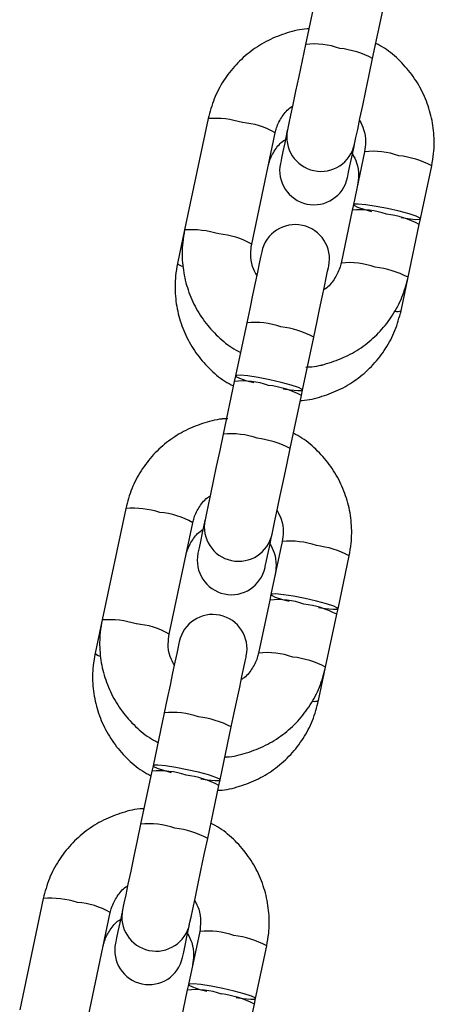
# Model space of a CAD drawing. Units: millimetres. Extents: x 197 to 33342, y -1604 to 28409.
# Drawn here: x 4105 to 4141, y 25620 to 25706 of the extents above; entities that cross this region are included whole.
import ezdxf

# ---------------------------------------------------------------- set-up
doc = ezdxf.new("R2010")
doc.units = ezdxf.units.MM
doc.header["$MEASUREMENT"] = 0

msp = doc.modelspace()

# ---------------------------------------------------------------- linework, layer by layer
at = {"color": 7, "linetype": 'Continuous', "lineweight": 25}
for p, q in [((4130.627, 25708.752), (4129.647, 25704.125)), ((4130.627, 25708.752), (4129.647, 25704.125)), ((4135.517, 25702.882), (4136.497, 25707.509)), ((4135.517, 25702.882), (4136.497, 25707.509)), ((4121.122, 25697.638), (4119.06, 25687.896)), ((4121.122, 25697.638), (4119.06, 25687.896)), ((4124.93, 25686.654), (4126.992, 25696.395)), ((4124.93, 25686.654), (4126.992, 25696.395)), ((4134.813, 25694.74), (4133.834, 25690.113)), ((4134.813, 25694.74), (4133.834, 25690.113)), ((4139.704, 25688.87), (4140.683, 25693.497)), ((4139.704, 25688.87), (4140.683, 25693.497)), ((4133.731, 25689.626), (4132.751, 25684.998)), ((4133.731, 25689.626), (4132.751, 25684.998)), ((4133.834, 25690.113), (4133.731, 25689.626)), ((4133.834, 25690.113), (4133.731, 25689.626)), ((4139.601, 25688.383), (4139.704, 25688.87)), ((4139.601, 25688.383), (4139.704, 25688.87)), ((4119.06, 25687.896), (4118.442, 25684.974)), ((4119.06, 25687.896), (4118.442, 25684.974)), ((4138.621, 25683.756), (4139.601, 25688.383)), ((4138.621, 25683.756), (4139.601, 25688.383)), ((4138.003, 25680.833), (4138.621, 25683.756)), ((4138.003, 25680.833), (4138.621, 25683.756)), ((4124.493, 25679.771), (4123.513, 25675.144)), ((4124.493, 25679.771), (4123.513, 25675.144)), ((4129.383, 25673.901), (4130.363, 25678.529)), ((4129.383, 25673.901), (4130.363, 25678.529)), ((4123.41, 25674.657), (4122.431, 25670.03)), ((4123.41, 25674.657), (4122.431, 25670.03)), ((4123.513, 25675.144), (4123.41, 25674.657)), ((4123.513, 25675.144), (4123.41, 25674.657)), ((4129.28, 25673.414), (4129.383, 25673.901)), ((4129.28, 25673.414), (4129.383, 25673.901)), ((4128.301, 25668.787), (4129.28, 25673.414)), ((4128.301, 25668.787), (4129.28, 25673.414)), ((4113.906, 25663.543), (4111.844, 25653.801)), ((4113.906, 25663.543), (4111.844, 25653.801)), ((4117.714, 25652.559), (4119.776, 25662.3)), ((4117.714, 25652.559), (4119.776, 25662.3)), ((4127.596, 25660.645), (4126.617, 25656.018)), ((4127.596, 25660.645), (4126.617, 25656.018)), ((4132.487, 25654.775), (4133.466, 25659.402)), ((4132.487, 25654.775), (4133.466, 25659.402)), ((4126.617, 25656.018), (4126.514, 25655.531)), ((4126.617, 25656.018), (4126.514, 25655.531)), ((4126.514, 25655.531), (4125.535, 25650.903)), ((4126.514, 25655.531), (4125.535, 25650.903)), ((4131.405, 25649.661), (4132.384, 25654.288)), ((4131.405, 25649.661), (4132.384, 25654.288)), ((4132.384, 25654.288), (4132.487, 25654.775)), ((4132.384, 25654.288), (4132.487, 25654.775)), ((4111.844, 25653.801), (4111.225, 25650.879)), ((4111.844, 25653.801), (4111.225, 25650.879)), ((4130.786, 25646.739), (4131.405, 25649.661)), ((4130.786, 25646.739), (4131.405, 25649.661)), ((4117.276, 25645.676), (4116.297, 25641.049)), ((4117.276, 25645.676), (4116.297, 25641.049)), ((4122.167, 25639.806), (4123.146, 25644.434)), ((4122.167, 25639.806), (4123.146, 25644.434)), ((4116.194, 25640.562), (4115.214, 25635.935)), ((4116.194, 25640.562), (4115.214, 25635.935)), ((4116.297, 25641.049), (4116.194, 25640.562)), ((4116.297, 25641.049), (4116.194, 25640.562)), ((4122.064, 25639.319), (4122.167, 25639.806)), ((4122.064, 25639.319), (4122.167, 25639.806)), ((4121.084, 25634.692), (4122.064, 25639.319)), ((4121.084, 25634.692), (4122.064, 25639.319)), ((4106.689, 25629.448), (4104.627, 25619.706)), ((4110.497, 25618.464), (4112.559, 25628.205)), ((4120.38, 25626.55), (4119.4, 25621.923)), ((4125.27, 25620.68), (4126.25, 25625.307)), ((4119.297, 25621.436), (4118.318, 25616.808)), ((4119.4, 25621.923), (4119.297, 25621.436)), ((4125.167, 25620.193), (4125.27, 25620.68)), ((4124.188, 25615.566), (4125.167, 25620.193))]:
    msp.add_line(p, q, dxfattribs=at)
at = {"color": 7, "linetype": 'Continuous', "lineweight": 25, "flags": 128}
for points in [[(4129.647, 25704.125), (4129.347, 25702.703), (4129.053, 25701.316), (4128.779, 25700.023), (4128.537, 25698.879), (4128.337, 25697.933), (4128.187, 25697.227), (4128.095, 25696.791), (4128.064, 25696.644)], [(4129.647, 25704.125), (4129.347, 25702.703), (4129.053, 25701.316), (4128.779, 25700.023), (4128.537, 25698.879), (4128.337, 25697.933), (4128.187, 25697.227), (4128.095, 25696.791), (4128.064, 25696.644)], [(4133.934, 25695.401), (4133.965, 25695.549), (4134.057, 25695.985), (4134.207, 25696.691), (4134.407, 25697.636), (4134.649, 25698.78), (4134.923, 25700.074), (4135.216, 25701.461), (4135.517, 25702.882)], [(4133.934, 25695.401), (4133.965, 25695.549), (4134.057, 25695.985), (4134.207, 25696.691), (4134.407, 25697.636), (4134.649, 25698.78), (4134.923, 25700.074), (4135.216, 25701.461), (4135.517, 25702.882)], [(4128.064, 25696.644), (4128.021, 25696.442), (4127.824, 25695.508), (4127.662, 25694.747), (4127.543, 25694.184), (4127.47, 25693.838), (4127.445, 25693.721)], [(4128.064, 25696.644), (4128.021, 25696.442), (4127.824, 25695.508), (4127.662, 25694.747), (4127.543, 25694.184), (4127.47, 25693.838), (4127.445, 25693.721)], [(4133.315, 25692.479), (4133.34, 25692.595), (4133.413, 25692.941), (4133.532, 25693.504), (4133.694, 25694.266), (4133.891, 25695.2), (4133.934, 25695.401)], [(4133.315, 25692.479), (4133.34, 25692.595), (4133.413, 25692.941), (4133.532, 25693.504), (4133.694, 25694.266), (4133.891, 25695.2), (4133.934, 25695.401)], [(4136.826, 25689.763), (4135.819, 25689.959), (4134.926, 25690.098), (4134.256, 25690.165), (4133.888, 25690.15), (4133.868, 25690.056), (4134.198, 25689.894), (4134.838, 25689.683), (4135.427, 25689.521)], [(4136.826, 25689.763), (4135.819, 25689.959), (4134.926, 25690.098), (4134.256, 25690.165), (4133.888, 25690.15), (4133.868, 25690.056), (4134.198, 25689.894), (4134.838, 25689.683), (4135.427, 25689.521)], [(4138.007, 25688.975), (4138.611, 25688.884), (4139.282, 25688.818), (4139.649, 25688.833), (4139.669, 25688.927), (4139.339, 25689.089), (4138.699, 25689.3), (4137.826, 25689.534), (4136.826, 25689.763)], [(4138.007, 25688.975), (4138.611, 25688.884), (4139.282, 25688.818), (4139.649, 25688.833), (4139.669, 25688.927), (4139.339, 25689.089), (4138.699, 25689.3), (4137.826, 25689.534), (4136.826, 25689.763)], [(4125.808, 25685.987), (4125.784, 25685.87), (4125.71, 25685.524), (4125.591, 25684.961), (4125.43, 25684.2), (4125.232, 25683.266), (4125.005, 25682.191), (4124.756, 25681.013), (4124.493, 25679.771)], [(4125.808, 25685.987), (4125.784, 25685.87), (4125.71, 25685.524), (4125.591, 25684.961), (4125.43, 25684.2), (4125.232, 25683.266), (4125.005, 25682.191), (4124.756, 25681.013), (4124.493, 25679.771)], [(4130.363, 25678.529), (4130.625, 25679.771), (4130.875, 25680.949), (4131.102, 25682.023), (4131.3, 25682.957), (4131.461, 25683.719), (4131.58, 25684.282), (4131.654, 25684.628), (4131.678, 25684.744)], [(4130.363, 25678.529), (4130.625, 25679.771), (4130.875, 25680.949), (4131.102, 25682.023), (4131.3, 25682.957), (4131.461, 25683.719), (4131.58, 25684.282), (4131.654, 25684.628), (4131.678, 25684.744)], [(4126.506, 25674.794), (4125.498, 25674.99), (4124.606, 25675.13), (4123.935, 25675.196), (4123.568, 25675.181), (4123.548, 25675.087), (4123.878, 25674.925), (4124.518, 25674.714), (4125.107, 25674.552)], [(4126.506, 25674.794), (4125.498, 25674.99), (4124.606, 25675.13), (4123.935, 25675.196), (4123.568, 25675.181), (4123.548, 25675.087), (4123.878, 25674.925), (4124.518, 25674.714), (4125.107, 25674.552)], [(4127.686, 25674.006), (4128.291, 25673.916), (4128.961, 25673.849), (4129.329, 25673.864), (4129.349, 25673.958), (4129.019, 25674.12), (4128.379, 25674.331), (4127.506, 25674.565), (4126.506, 25674.794)], [(4127.686, 25674.006), (4128.291, 25673.916), (4128.961, 25673.849), (4129.329, 25673.864), (4129.349, 25673.958), (4129.019, 25674.12), (4128.379, 25674.331), (4127.506, 25674.565), (4126.506, 25674.794)], [(4122.431, 25670.03), (4122.13, 25668.608), (4121.836, 25667.221), (4121.563, 25665.928), (4121.32, 25664.784), (4121.12, 25663.838), (4120.971, 25663.132), (4120.879, 25662.696), (4120.847, 25662.549)], [(4122.431, 25670.03), (4122.13, 25668.608), (4121.836, 25667.221), (4121.563, 25665.928), (4121.32, 25664.784), (4121.12, 25663.838), (4120.971, 25663.132), (4120.879, 25662.696), (4120.847, 25662.549)], [(4126.717, 25661.306), (4126.748, 25661.454), (4126.841, 25661.89), (4126.99, 25662.596), (4127.19, 25663.541), (4127.432, 25664.685), (4127.706, 25665.979), (4128, 25667.366), (4128.301, 25668.787)], [(4126.717, 25661.306), (4126.748, 25661.454), (4126.841, 25661.89), (4126.99, 25662.596), (4127.19, 25663.541), (4127.432, 25664.685), (4127.706, 25665.979), (4128, 25667.366), (4128.301, 25668.787)], [(4120.847, 25662.549), (4120.805, 25662.347), (4120.607, 25661.413), (4120.446, 25660.652), (4120.327, 25660.089), (4120.253, 25659.743), (4120.229, 25659.626)], [(4120.847, 25662.549), (4120.805, 25662.347), (4120.607, 25661.413), (4120.446, 25660.652), (4120.327, 25660.089), (4120.253, 25659.743), (4120.229, 25659.626)], [(4126.099, 25658.384), (4126.123, 25658.5), (4126.197, 25658.846), (4126.316, 25659.409), (4126.477, 25660.171), (4126.675, 25661.105), (4126.717, 25661.306)], [(4126.099, 25658.384), (4126.123, 25658.5), (4126.197, 25658.846), (4126.316, 25659.409), (4126.477, 25660.171), (4126.675, 25661.105), (4126.717, 25661.306)], [(4129.609, 25655.668), (4128.602, 25655.864), (4127.709, 25656.003), (4127.039, 25656.07), (4126.672, 25656.055), (4126.652, 25655.961), (4126.982, 25655.799), (4127.622, 25655.588), (4128.211, 25655.426)], [(4129.609, 25655.668), (4128.602, 25655.864), (4127.709, 25656.003), (4127.039, 25656.07), (4126.672, 25656.055), (4126.652, 25655.961), (4126.982, 25655.799), (4127.622, 25655.588), (4128.211, 25655.426)], [(4130.79, 25654.88), (4131.395, 25654.789), (4132.065, 25654.723), (4132.432, 25654.738), (4132.452, 25654.832), (4132.123, 25654.994), (4131.483, 25655.205), (4130.61, 25655.439), (4129.609, 25655.668)], [(4130.79, 25654.88), (4131.395, 25654.789), (4132.065, 25654.723), (4132.432, 25654.738), (4132.452, 25654.832), (4132.123, 25654.994), (4131.483, 25655.205), (4130.61, 25655.439), (4129.609, 25655.668)], [(4118.592, 25651.892), (4118.567, 25651.775), (4118.494, 25651.429), (4118.375, 25650.866), (4118.213, 25650.105), (4118.016, 25649.171), (4117.788, 25648.096), (4117.539, 25646.918), (4117.276, 25645.676)], [(4118.592, 25651.892), (4118.567, 25651.775), (4118.494, 25651.429), (4118.375, 25650.866), (4118.213, 25650.105), (4118.016, 25649.171), (4117.788, 25648.096), (4117.539, 25646.918), (4117.276, 25645.676)], [(4123.146, 25644.434), (4123.409, 25645.676), (4123.658, 25646.854), (4123.886, 25647.928), (4124.083, 25648.862), (4124.245, 25649.624), (4124.364, 25650.187), (4124.437, 25650.533), (4124.462, 25650.649)], [(4123.146, 25644.434), (4123.409, 25645.676), (4123.658, 25646.854), (4123.886, 25647.928), (4124.083, 25648.862), (4124.245, 25649.624), (4124.364, 25650.187), (4124.437, 25650.533), (4124.462, 25650.649)], [(4119.289, 25640.699), (4118.282, 25640.895), (4117.389, 25641.035), (4116.719, 25641.101), (4116.351, 25641.086), (4116.331, 25640.992), (4116.661, 25640.83), (4117.301, 25640.619), (4117.89, 25640.457)], [(4119.289, 25640.699), (4118.282, 25640.895), (4117.389, 25641.035), (4116.719, 25641.101), (4116.351, 25641.086), (4116.331, 25640.992), (4116.661, 25640.83), (4117.301, 25640.619), (4117.89, 25640.457)], [(4120.47, 25639.911), (4121.074, 25639.821), (4121.745, 25639.754), (4122.112, 25639.769), (4122.132, 25639.863), (4121.802, 25640.025), (4121.162, 25640.236), (4120.289, 25640.47), (4119.289, 25640.699)], [(4120.47, 25639.911), (4121.074, 25639.821), (4121.745, 25639.754), (4122.112, 25639.769), (4122.132, 25639.863), (4121.802, 25640.025), (4121.162, 25640.236), (4120.289, 25640.47), (4119.289, 25640.699)], [(4115.214, 25635.935), (4114.913, 25634.513), (4114.62, 25633.126), (4114.346, 25631.833), (4114.104, 25630.689), (4113.904, 25629.743), (4113.754, 25629.037), (4113.662, 25628.601), (4113.631, 25628.454)], [(4115.214, 25635.935), (4114.913, 25634.513), (4114.62, 25633.126), (4114.346, 25631.833), (4114.104, 25630.689), (4113.904, 25629.743), (4113.754, 25629.037), (4113.662, 25628.601), (4113.631, 25628.454)], [(4119.501, 25627.211), (4119.532, 25627.359), (4119.624, 25627.795), (4119.774, 25628.501), (4119.974, 25629.446), (4120.216, 25630.59), (4120.49, 25631.884), (4120.783, 25633.271), (4121.084, 25634.692)], [(4119.501, 25627.211), (4119.532, 25627.359), (4119.624, 25627.795), (4119.774, 25628.501), (4119.974, 25629.446), (4120.216, 25630.59), (4120.49, 25631.884), (4120.783, 25633.271), (4121.084, 25634.692)], [(4113.631, 25628.454), (4113.588, 25628.252), (4113.39, 25627.318), (4113.229, 25626.557), (4113.11, 25625.994), (4113.037, 25625.648), (4113.012, 25625.531)], [(4113.631, 25628.454), (4113.588, 25628.252), (4113.39, 25627.318), (4113.229, 25626.557), (4113.11, 25625.994), (4113.037, 25625.648), (4113.012, 25625.531)], [(4118.882, 25624.289), (4118.907, 25624.405), (4118.98, 25624.751), (4119.099, 25625.314), (4119.26, 25626.076), (4119.458, 25627.01), (4119.501, 25627.211)], [(4118.882, 25624.289), (4118.907, 25624.405), (4118.98, 25624.751), (4119.099, 25625.314), (4119.26, 25626.076), (4119.458, 25627.01), (4119.501, 25627.211)], [(4122.393, 25621.573), (4121.386, 25621.769), (4120.493, 25621.908), (4119.822, 25621.975), (4119.455, 25621.96), (4119.435, 25621.866), (4119.765, 25621.704), (4120.405, 25621.493), (4120.994, 25621.331)], [(4123.574, 25620.785), (4124.178, 25620.694), (4124.849, 25620.628), (4125.216, 25620.643), (4125.236, 25620.737), (4124.906, 25620.899), (4124.266, 25621.11), (4123.393, 25621.344), (4122.393, 25621.573)]]:
    msp.add_lwpolyline(points, dxfattribs=at)
at = {"color": 8, "linetype": 'Continuous', "lineweight": 25}
for centre, radius, start, end in [((4130.369, 25697.333), 6.83, 70.58505, 96.06856), ((4131.715, 25695.707), 8.12, 62.08047, 83.46236), ((4121.691, 25689.536), 8.121, 72.63737, 94.01623), ((4123.58, 25690.479), 6.83, 60.0294, 85.51342), ((4135.535, 25687.948), 6.83, 70.5844, 96.0692), ((4136.881, 25686.322), 8.12, 62.08073, 83.46189), ((4119.628, 25679.789), 8.127, 72.64304, 94.00564), ((4121.513, 25680.717), 6.85, 60.07605, 85.48362), ((4133.469, 25678.183), 6.854, 70.62016, 96.01265), ((4119.096, 25685.621), 0.92, 224.69258, 256.8865), ((4134.817, 25676.574), 8.127, 62.09175, 83.45615), ((4137.665, 25681.697), 0.927, 259.08425, 291.35517), ((4125.215, 25672.98), 6.829, 70.58421, 96.06939), ((4126.56, 25671.353), 8.12, 62.08064, 83.46198), ((4123.153, 25663.238), 6.83, 70.58555, 96.06805), ((4124.498, 25661.611), 8.121, 62.08127, 83.46142), ((4114.474, 25655.442), 8.121, 72.63686, 94.01674), ((4116.364, 25656.383), 6.83, 60.03045, 85.51251), ((4128.319, 25653.853), 6.83, 70.58454, 96.06906), ((4129.664, 25652.227), 8.12, 62.08045, 83.46224), ((4112.411, 25645.694), 8.127, 72.64258, 94.00582), ((4114.297, 25646.622), 6.85, 60.077, 85.48294), ((4111.879, 25651.526), 0.92, 224.69258, 256.8865), ((4126.253, 25644.087), 6.854, 70.62063, 96.01218), ((4127.601, 25642.479), 8.127, 62.09209, 83.45554), ((4130.448, 25647.601), 0.927, 259.07766, 291.36176), ((4117.998, 25638.885), 6.83, 70.58454, 96.06906), ((4119.344, 25637.258), 8.121, 62.08101, 83.46195), ((4115.936, 25629.143), 6.83, 70.58501, 96.06859), ((4117.282, 25627.516), 8.121, 62.08194, 83.46102), ((4107.258, 25621.347), 8.12, 72.63605, 94.01755), ((4109.147, 25622.288), 6.831, 60.03114, 85.51209), ((4121.102, 25619.758), 6.83, 70.58531, 96.0683), ((4122.447, 25618.132), 8.121, 62.08138, 83.46131)]:
    msp.add_arc(centre, radius, start, end, dxfattribs=at)
at = {"color": 7, "linetype": 'Continuous', "lineweight": 25}
for centre, radius, start, end in [((4130.999, 25696.022), 3, 168.04911, 348.04911), ((4130.38, 25693.1), 3, 168.04911, 348.04911), ((4134.453, 25682.834), 6.83, 70.58503, 96.06886), ((4135.798, 25681.207), 8.121, 62.08164, 83.46106), ((4128.743, 25685.365), 3, 348.04911, 168.04911), ((4124.132, 25667.865), 6.83, 70.58555, 96.06805), ((4125.478, 25666.239), 8.121, 62.08138, 83.46131), ((4123.782, 25661.927), 3, 168.04911, 348.04911), ((4123.164, 25659.005), 3, 168.04911, 348.04911), ((4127.236, 25648.739), 6.83, 70.58501, 96.06859), ((4128.581, 25647.112), 8.121, 62.08194, 83.46102), ((4121.527, 25651.27), 3, 348.04911, 168.04911), ((4116.916, 25633.77), 6.83, 70.58501, 96.06859), ((4118.261, 25632.144), 8.121, 62.08141, 83.46155), ((4116.566, 25627.832), 3, 168.04911, 348.04911), ((4115.947, 25624.91), 3, 168.04911, 348.04911), ((4120.02, 25614.644), 6.829, 70.58424, 96.06936), ((4121.365, 25613.017), 8.122, 62.08249, 83.46074)]:
    msp.add_arc(centre, radius, start, end, dxfattribs=at)
for points, knots in [([(4129.934, 25705.478), (4129.884, 25705.477), (4129.241, 25705.467), (4128.027, 25705.152), (4126.366, 25704.521), (4124.849, 25703.572), (4123.523, 25702.38), (4122.436, 25700.969), (4121.588, 25699.38), (4121.279, 25698.223), (4121.122, 25697.638)], [0, 0, 0, 0, 0.011902, 0.152681, 0.293451, 0.434197, 0.574911, 0.715588, 0.856226, 1, 1, 1, 1]), ([(4129.934, 25705.478), (4129.884, 25705.477), (4129.241, 25705.467), (4128.027, 25705.152), (4126.366, 25704.521), (4124.849, 25703.572), (4123.523, 25702.38), (4122.436, 25700.969), (4121.588, 25699.38), (4121.279, 25698.223), (4121.122, 25697.638)], [0, 0, 0, 0, 0.011902, 0.152681, 0.293451, 0.434197, 0.574911, 0.715588, 0.856226, 1, 1, 1, 1]), ([(4140.683, 25693.497), (4140.747, 25693.861), (4140.915, 25694.807), (4140.915, 25696.369), (4140.617, 25698.123), (4140.006, 25699.797), (4139.112, 25701.341), (4137.949, 25702.689), (4136.829, 25703.663), (4136.051, 25704.074), (4135.798, 25704.208)], [0, 0, 0, 0, 0.088008, 0.228556, 0.369207, 0.509866, 0.650544, 0.791251, 0.931998, 1, 1, 1, 1]), ([(4140.683, 25693.497), (4140.747, 25693.861), (4140.915, 25694.807), (4140.915, 25696.369), (4140.617, 25698.123), (4140.006, 25699.797), (4139.112, 25701.341), (4137.949, 25702.689), (4136.829, 25703.663), (4136.051, 25704.074), (4135.798, 25704.208)], [0, 0, 0, 0, 0.088008, 0.228556, 0.369207, 0.509866, 0.650544, 0.791251, 0.931998, 1, 1, 1, 1]), ([(4126.992, 25696.395), (4127.027, 25696.538), (4127.151, 25697.041), (4127.572, 25697.83), (4128.084, 25698.479), (4128.456, 25698.696), (4128.504, 25698.724)], [0, 0, 0, 0, 0.155102, 0.547863, 0.941435, 1, 1, 1, 1]), ([(4126.992, 25696.395), (4127.027, 25696.538), (4127.151, 25697.041), (4127.572, 25697.83), (4128.084, 25698.479), (4128.456, 25698.696), (4128.504, 25698.724)], [0, 0, 0, 0, 0.155102, 0.547863, 0.941435, 1, 1, 1, 1]), ([(4134.372, 25697.47), (4134.505, 25697.215), (4134.812, 25696.63), (4134.945, 25695.672), (4134.853, 25695.022), (4134.813, 25694.74)], [0, 0, 0, 0, 0.302901, 0.696927, 1, 1, 1, 1]), ([(4134.372, 25697.47), (4134.505, 25697.215), (4134.812, 25696.63), (4134.945, 25695.672), (4134.853, 25695.022), (4134.813, 25694.74)], [0, 0, 0, 0, 0.302901, 0.696927, 1, 1, 1, 1]), ([(4126.374, 25693.473), (4126.409, 25693.615), (4126.532, 25694.119), (4126.954, 25694.907), (4127.465, 25695.557), (4127.837, 25695.773), (4127.886, 25695.801)], [0, 0, 0, 0, 0.155106, 0.547861, 0.941435, 1, 1, 1, 1]), ([(4126.374, 25693.473), (4126.409, 25693.615), (4126.532, 25694.119), (4126.954, 25694.907), (4127.465, 25695.557), (4127.837, 25695.773), (4127.886, 25695.801)], [0, 0, 0, 0, 0.155106, 0.547861, 0.941435, 1, 1, 1, 1]), ([(4133.753, 25694.548), (4133.887, 25694.293), (4134.194, 25693.707), (4134.327, 25692.749), (4134.235, 25692.1), (4134.194, 25691.817)], [0, 0, 0, 0, 0.302898, 0.696925, 1, 1, 1, 1]), ([(4133.753, 25694.548), (4133.887, 25694.293), (4134.194, 25693.707), (4134.327, 25692.749), (4134.235, 25692.1), (4134.194, 25691.817)], [0, 0, 0, 0, 0.302898, 0.696925, 1, 1, 1, 1]), ([(4119.06, 25687.896), (4118.996, 25687.532), (4118.828, 25686.586), (4118.828, 25685.025), (4119.126, 25683.271), (4119.737, 25681.596), (4120.631, 25680.052), (4121.794, 25678.705), (4122.914, 25677.73), (4123.692, 25677.32), (4123.945, 25677.186)], [0, 0, 0, 0, 0.088009, 0.228556, 0.369208, 0.509866, 0.650545, 0.791253, 0.931998, 1, 1, 1, 1]), ([(4119.06, 25687.896), (4118.996, 25687.532), (4118.828, 25686.586), (4118.828, 25685.025), (4119.126, 25683.271), (4119.737, 25681.596), (4120.631, 25680.052), (4121.794, 25678.705), (4122.913, 25677.731), (4123.689, 25677.322), (4123.94, 25677.189)], [0, 0, 0, 0, 0.08805, 0.228663, 0.369381, 0.510105, 0.65085, 0.791624, 0.932435, 1, 1, 1, 1]), ([(4125.372, 25683.924), (4125.238, 25684.178), (4124.931, 25684.764), (4124.798, 25685.722), (4124.89, 25686.371), (4124.93, 25686.654)], [0, 0, 0, 0, 0.3029, 0.696926, 1, 1, 1, 1]), ([(4125.372, 25683.924), (4125.238, 25684.178), (4124.931, 25684.764), (4124.798, 25685.722), (4124.89, 25686.371), (4124.93, 25686.654)], [0, 0, 0, 0, 0.3029, 0.696926, 1, 1, 1, 1]), ([(4132.751, 25684.998), (4132.716, 25684.856), (4132.593, 25684.352), (4132.171, 25683.564), (4131.66, 25682.914), (4131.287, 25682.698), (4131.239, 25682.67)], [0, 0, 0, 0, 0.1551025, 0.5478656, 0.9414429, 1, 1, 1, 1]), ([(4132.751, 25684.998), (4132.716, 25684.856), (4132.593, 25684.352), (4132.171, 25683.564), (4131.66, 25682.914), (4131.287, 25682.698), (4131.239, 25682.67)], [0, 0, 0, 0, 0.1551025, 0.5478656, 0.9414429, 1, 1, 1, 1]), ([(4118.442, 25684.974), (4118.377, 25684.61), (4118.21, 25683.664), (4118.209, 25682.103), (4118.508, 25680.348), (4119.118, 25678.674), (4120.013, 25677.13), (4121.175, 25675.782), (4122.296, 25674.808), (4123.074, 25674.397), (4123.327, 25674.264)], [0, 0, 0, 0, 0.0880082, 0.2285555, 0.3692073, 0.509866, 0.6505438, 0.7912512, 0.9319979, 1, 1, 1, 1]), ([(4118.442, 25684.974), (4118.377, 25684.61), (4118.21, 25683.664), (4118.209, 25682.103), (4118.508, 25680.348), (4119.118, 25678.674), (4120.013, 25677.13), (4121.175, 25675.782), (4122.296, 25674.808), (4123.074, 25674.397), (4123.327, 25674.264)], [0, 0, 0, 0, 0.0880082, 0.2285555, 0.3692073, 0.509866, 0.6505438, 0.7912512, 0.9319979, 1, 1, 1, 1]), ([(4129.667, 25675.913), (4129.765, 25675.914), (4130.455, 25675.921), (4131.716, 25676.239), (4133.378, 25676.874), (4134.894, 25677.821), (4136.22, 25679.014), (4137.307, 25680.425), (4138.155, 25682.013), (4138.465, 25683.171), (4138.621, 25683.756)], [0, 0, 0, 0, 0.0229497, 0.1621571, 0.3013504, 0.4405228, 0.5796634, 0.7187677, 0.8578335, 1, 1, 1, 1]), ([(4129.81, 25675.916), (4129.86, 25675.916), (4130.502, 25675.926), (4131.716, 25676.242), (4133.378, 25676.873), (4134.894, 25677.821), (4136.22, 25679.014), (4137.307, 25680.425), (4138.155, 25682.013), (4138.465, 25683.171), (4138.621, 25683.756)], [0, 0, 0, 0, 0.011902, 0.152684, 0.293451, 0.434197, 0.574911, 0.715588, 0.856226, 1, 1, 1, 1]), ([(4129.191, 25672.993), (4129.241, 25672.994), (4129.884, 25673.004), (4131.097, 25673.319), (4132.759, 25673.951), (4134.275, 25674.899), (4135.602, 25676.091), (4136.689, 25677.503), (4137.537, 25679.091), (4137.846, 25680.248), (4138.003, 25680.833)], [0, 0, 0, 0, 0.0118997, 0.1526811, 0.2934508, 0.4341968, 0.5749112, 0.7155865, 0.8562253, 1, 1, 1, 1]), ([(4129.191, 25672.993), (4129.241, 25672.994), (4129.884, 25673.004), (4131.097, 25673.319), (4132.759, 25673.951), (4134.275, 25674.899), (4135.602, 25676.091), (4136.689, 25677.503), (4137.537, 25679.091), (4137.846, 25680.248), (4138.003, 25680.833)], [0, 0, 0, 0, 0.0118997, 0.1526811, 0.2934508, 0.4341968, 0.5749112, 0.7155865, 0.8562253, 1, 1, 1, 1]), ([(4122.848, 25671.386), (4122.754, 25671.385), (4122.068, 25671.377), (4120.811, 25671.06), (4119.149, 25670.425), (4117.633, 25669.477), (4116.306, 25668.285), (4115.219, 25666.874), (4114.372, 25665.285), (4114.062, 25664.128), (4113.906, 25663.543)], [0, 0, 0, 0, 0.022055, 0.161388, 0.30071, 0.44001, 0.579279, 0.71851, 0.857703, 1, 1, 1, 1]), ([(4122.717, 25671.383), (4122.667, 25671.382), (4122.024, 25671.372), (4120.811, 25671.057), (4119.149, 25670.426), (4117.633, 25669.477), (4116.306, 25668.285), (4115.219, 25666.874), (4114.372, 25665.285), (4114.062, 25664.128), (4113.906, 25663.543)], [0, 0, 0, 0, 0.011902, 0.152681, 0.29345, 0.434197, 0.574911, 0.715588, 0.856226, 1, 1, 1, 1]), ([(4133.466, 25659.402), (4133.531, 25659.767), (4133.698, 25660.712), (4133.699, 25662.274), (4133.4, 25664.028), (4132.79, 25665.702), (4131.895, 25667.246), (4130.733, 25668.594), (4129.612, 25669.568), (4128.835, 25669.979), (4128.581, 25670.113)], [0, 0, 0, 0, 0.088008, 0.228556, 0.369207, 0.509866, 0.650543, 0.791252, 0.931998, 1, 1, 1, 1]), ([(4133.466, 25659.402), (4133.531, 25659.767), (4133.698, 25660.712), (4133.699, 25662.274), (4133.4, 25664.028), (4132.79, 25665.702), (4131.895, 25667.246), (4130.733, 25668.594), (4129.612, 25669.568), (4128.835, 25669.979), (4128.581, 25670.113)], [0, 0, 0, 0, 0.088008, 0.228556, 0.369207, 0.509866, 0.650543, 0.791252, 0.931998, 1, 1, 1, 1]), ([(4119.776, 25662.3), (4119.811, 25662.443), (4119.934, 25662.946), (4120.356, 25663.735), (4120.867, 25664.384), (4121.239, 25664.601), (4121.288, 25664.629)], [0, 0, 0, 0, 0.155103, 0.54786, 0.941443, 1, 1, 1, 1]), ([(4119.776, 25662.3), (4119.811, 25662.443), (4119.934, 25662.946), (4120.356, 25663.735), (4120.867, 25664.384), (4121.239, 25664.601), (4121.288, 25664.629)], [0, 0, 0, 0, 0.155103, 0.54786, 0.941443, 1, 1, 1, 1]), ([(4127.155, 25663.375), (4127.289, 25663.12), (4127.596, 25662.535), (4127.729, 25661.577), (4127.637, 25660.927), (4127.596, 25660.645)], [0, 0, 0, 0, 0.3029, 0.696926, 1, 1, 1, 1]), ([(4127.155, 25663.375), (4127.289, 25663.12), (4127.596, 25662.535), (4127.729, 25661.577), (4127.637, 25660.927), (4127.596, 25660.645)], [0, 0, 0, 0, 0.3029, 0.696926, 1, 1, 1, 1]), ([(4119.157, 25659.378), (4119.192, 25659.52), (4119.316, 25660.024), (4119.737, 25660.812), (4120.249, 25661.462), (4120.621, 25661.678), (4120.669, 25661.706)], [0, 0, 0, 0, 0.155113, 0.547862, 0.941439, 1, 1, 1, 1]), ([(4119.157, 25659.378), (4119.192, 25659.52), (4119.316, 25660.024), (4119.737, 25660.812), (4120.249, 25661.462), (4120.621, 25661.678), (4120.669, 25661.706)], [0, 0, 0, 0, 0.155113, 0.547862, 0.941439, 1, 1, 1, 1]), ([(4126.537, 25660.453), (4126.67, 25660.198), (4126.977, 25659.612), (4127.11, 25658.654), (4127.018, 25658.005), (4126.978, 25657.722)], [0, 0, 0, 0, 0.302897, 0.696926, 1, 1, 1, 1]), ([(4126.537, 25660.453), (4126.67, 25660.198), (4126.977, 25659.612), (4127.11, 25658.654), (4127.018, 25658.005), (4126.978, 25657.722)], [0, 0, 0, 0, 0.302897, 0.696926, 1, 1, 1, 1]), ([(4111.844, 25653.801), (4111.779, 25653.437), (4111.612, 25652.491), (4111.611, 25650.93), (4111.91, 25649.176), (4112.52, 25647.501), (4113.415, 25645.957), (4114.577, 25644.61), (4115.698, 25643.635), (4116.476, 25643.225), (4116.729, 25643.091)], [0, 0, 0, 0, 0.088009, 0.228556, 0.369208, 0.509866, 0.650544, 0.791254, 0.931998, 1, 1, 1, 1]), ([(4111.844, 25653.801), (4111.779, 25653.437), (4111.612, 25652.491), (4111.611, 25650.93), (4111.91, 25649.176), (4112.52, 25647.501), (4113.415, 25645.957), (4114.577, 25644.61), (4115.698, 25643.635), (4116.476, 25643.225), (4116.729, 25643.091)], [0, 0, 0, 0, 0.088009, 0.228556, 0.369208, 0.509866, 0.650544, 0.791254, 0.931998, 1, 1, 1, 1]), ([(4118.155, 25649.829), (4118.022, 25650.083), (4117.715, 25650.669), (4117.582, 25651.627), (4117.674, 25652.276), (4117.714, 25652.559)], [0, 0, 0, 0, 0.3029, 0.696926, 1, 1, 1, 1]), ([(4118.155, 25649.829), (4118.022, 25650.083), (4117.715, 25650.669), (4117.582, 25651.627), (4117.674, 25652.276), (4117.714, 25652.559)], [0, 0, 0, 0, 0.3029, 0.696926, 1, 1, 1, 1]), ([(4111.225, 25650.879), (4111.161, 25650.515), (4110.993, 25649.569), (4110.993, 25648.008), (4111.291, 25646.253), (4111.902, 25644.579), (4112.796, 25643.035), (4113.959, 25641.688), (4115.079, 25640.713), (4115.857, 25640.302), (4116.11, 25640.169)], [0, 0, 0, 0, 0.088008, 0.228555, 0.369207, 0.509865, 0.650543, 0.791252, 0.931996, 1, 1, 1, 1]), ([(4111.225, 25650.879), (4111.161, 25650.515), (4110.993, 25649.569), (4110.993, 25648.008), (4111.291, 25646.253), (4111.902, 25644.579), (4112.796, 25643.035), (4113.959, 25641.688), (4115.079, 25640.713), (4115.857, 25640.302), (4116.11, 25640.169)], [0, 0, 0, 0, 0.088008, 0.228555, 0.369207, 0.509865, 0.650543, 0.791252, 0.931996, 1, 1, 1, 1]), ([(4125.535, 25650.903), (4125.5, 25650.761), (4125.376, 25650.258), (4124.954, 25649.469), (4124.443, 25648.819), (4124.071, 25648.603), (4124.023, 25648.575)], [0, 0, 0, 0, 0.155111, 0.547867, 0.941448, 1, 1, 1, 1]), ([(4125.535, 25650.903), (4125.5, 25650.761), (4125.376, 25650.258), (4124.954, 25649.469), (4124.443, 25648.819), (4124.071, 25648.603), (4124.023, 25648.575)], [0, 0, 0, 0, 0.155111, 0.547867, 0.941448, 1, 1, 1, 1]), ([(4122.593, 25641.821), (4122.643, 25641.821), (4123.286, 25641.831), (4124.499, 25642.147), (4126.161, 25642.778), (4127.677, 25643.726), (4129.004, 25644.919), (4130.091, 25646.33), (4130.939, 25647.918), (4131.248, 25649.076), (4131.405, 25649.661)], [0, 0, 0, 0, 0.011902, 0.152681, 0.293451, 0.434196, 0.574911, 0.715587, 0.856225, 1, 1, 1, 1]), ([(4122.593, 25641.821), (4122.643, 25641.821), (4123.286, 25641.831), (4124.499, 25642.147), (4126.161, 25642.778), (4127.677, 25643.726), (4129.004, 25644.919), (4130.091, 25646.33), (4130.939, 25647.918), (4131.248, 25649.076), (4131.405, 25649.661)], [0, 0, 0, 0, 0.011902, 0.152681, 0.293451, 0.434196, 0.574911, 0.715587, 0.856225, 1, 1, 1, 1]), ([(4121.974, 25638.898), (4122.024, 25638.899), (4122.667, 25638.909), (4123.881, 25639.224), (4125.543, 25639.856), (4127.059, 25640.804), (4128.385, 25641.996), (4129.472, 25643.408), (4130.32, 25644.996), (4130.63, 25646.153), (4130.786, 25646.739)], [0, 0, 0, 0, 0.011902, 0.152683, 0.293452, 0.434198, 0.574912, 0.715587, 0.856226, 1, 1, 1, 1]), ([(4121.974, 25638.898), (4122.024, 25638.899), (4122.667, 25638.909), (4123.881, 25639.224), (4125.543, 25639.856), (4127.059, 25640.804), (4128.385, 25641.996), (4129.472, 25643.408), (4130.32, 25644.996), (4130.63, 25646.153), (4130.786, 25646.739)], [0, 0, 0, 0, 0.011902, 0.152683, 0.293452, 0.434198, 0.574912, 0.715587, 0.856226, 1, 1, 1, 1]), ([(4115.501, 25637.288), (4115.451, 25637.287), (4114.808, 25637.277), (4113.594, 25636.962), (4111.932, 25636.331), (4110.416, 25635.382), (4109.09, 25634.19), (4108.003, 25632.779), (4107.155, 25631.19), (4106.846, 25630.033), (4106.689, 25629.448)], [0, 0, 0, 0, 0.011902, 0.152681, 0.293451, 0.434196, 0.574911, 0.715587, 0.856225, 1, 1, 1, 1]), ([(4126.25, 25625.307), (4126.314, 25625.672), (4126.482, 25626.617), (4126.482, 25628.179), (4126.184, 25629.933), (4125.573, 25631.607), (4124.679, 25633.151), (4123.516, 25634.499), (4122.396, 25635.473), (4121.618, 25635.884), (4121.365, 25636.018)], [0, 0, 0, 0, 0.088009, 0.228555, 0.369208, 0.509866, 0.650544, 0.791254, 0.931998, 1, 1, 1, 1]), ([(4112.559, 25628.205), (4112.594, 25628.348), (4112.718, 25628.851), (4113.139, 25629.64), (4113.651, 25630.289), (4114.023, 25630.506), (4114.071, 25630.534)], [0, 0, 0, 0, 0.155109, 0.547863, 0.941448, 1, 1, 1, 1]), ([(4119.939, 25629.28), (4120.072, 25629.025), (4120.379, 25628.44), (4120.512, 25627.482), (4120.42, 25626.832), (4120.38, 25626.55)], [0, 0, 0, 0, 0.3029, 0.696926, 1, 1, 1, 1]), ([(4111.94, 25625.283), (4111.975, 25625.425), (4112.099, 25625.929), (4112.521, 25626.717), (4113.032, 25627.367), (4113.404, 25627.583), (4113.452, 25627.611)], [0, 0, 0, 0, 0.1551011, 0.5478629, 0.9414346, 1, 1, 1, 1]), ([(4119.32, 25626.358), (4119.453, 25626.103), (4119.76, 25625.517), (4119.894, 25624.559), (4119.801, 25623.91), (4119.761, 25623.627)], [0, 0, 0, 0, 0.302897, 0.696926, 1, 1, 1, 1])]:
    msp.add_open_spline(points, degree=3, knots=knots, dxfattribs=at)

doc.saveas('drawing.dxf')
